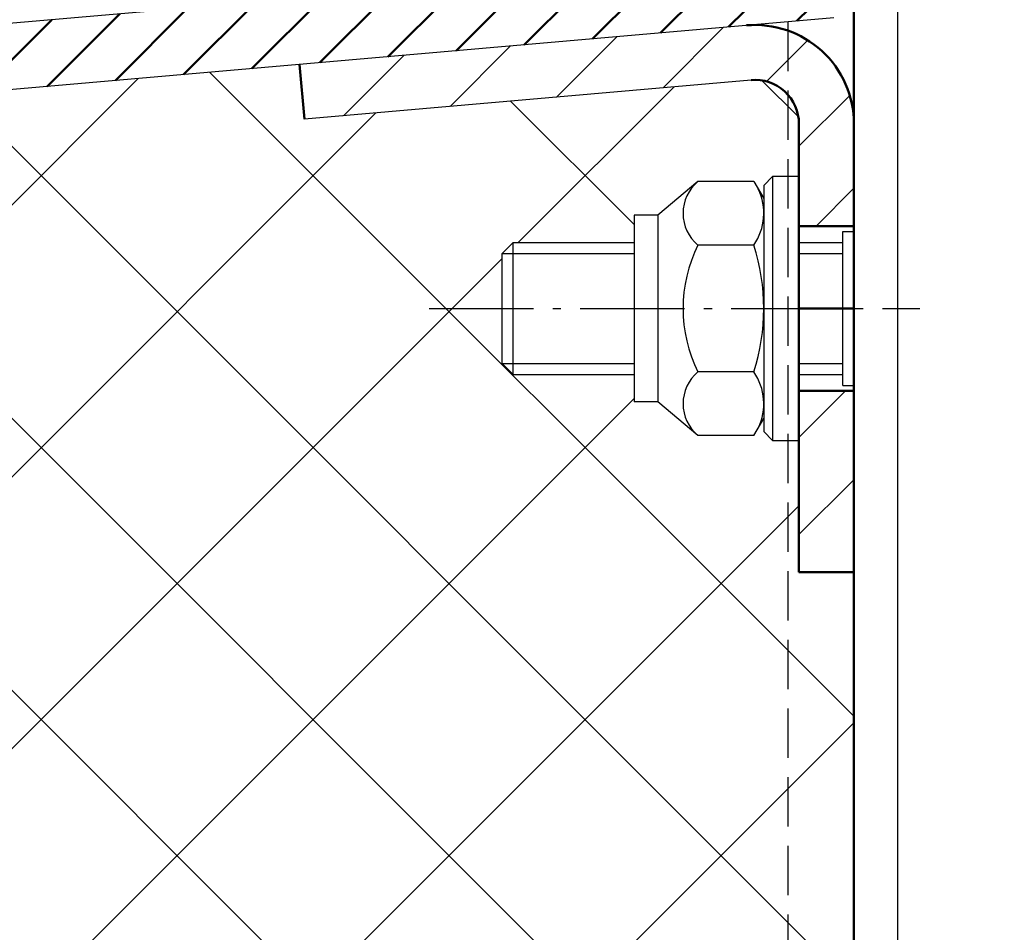
# Model space of a CAD drawing. Units: millimetres. Extents: x -39900 to 10350, y -25737 to 25906.
# Drawn here: x -30704 to -30659, y -24054 to -24013 of the extents above; entities that cross this region are included whole.
import ezdxf

# ---------------------------------------------------------------- set-up
doc = ezdxf.new("R2010")
doc.units = ezdxf.units.MM
for name, pattern in [('AM_DIN_F_W050', [6.25, 4.75, -1.5]), ('AM_DIN_F_W050x2', [3.125, 2.25, -0.875]), ('AM_DIN_G_W050', [13.75, 9.75, -1.5, 1, -1.5]), ('AM_DIN_G_W050x2', [6.875, 4.75, -0.875, 0.375, -0.875])]:
    doc.linetypes.add(name, pattern=pattern)
for name, color, linetype, lineweight in [('AM_0', 7, 'Continuous', 50), ('AM_3', 6, 'AM_DIN_F_W050', 25), ('AM_4', 92, 'Continuous', 25), ('AM_5', 5, 'Continuous', 50), ('AM_7', 142, 'AM_DIN_G_W050', 25), ('AM_8', 1, 'Continuous', 25)]:
    doc.layers.add(name, color=color, linetype=linetype, lineweight=lineweight)
doc.styles.get("Standard").update_dxf_attribs({"font": 'ISOCP.SHX'})
doc.dimstyles.new('STANDARD$0', dxfattribs={"dimtxt": 0.18, "dimasz": 0.18, "dimexe": 0.18, "dimexo": 0.0625, "dimgap": 0.09, "dimtad": 0, "dimtih": 1, "dimtoh": 1, "dimdec": 4, "dimzin": 0, "dimdsep": 46, "dimtxsty": 'Standard', "dimcen": 0.09, "dimadec": 0, "dimazin": 0, "dimtfac": 1, "dimtdec": 4, "dimtofl": 0, "dimtmove": 0, "dimatfit": 3, "dimfxl": 1, "dimtolj": 1, "dimtzin": 0, "dimarcsym": 0})
doc.dimstyles.new('STANDARD$2', dxfattribs={"dimtxt": 0.18, "dimasz": 0.18, "dimexe": 0.18, "dimexo": 0.0625, "dimgap": 0.09, "dimtad": 0, "dimtih": 1, "dimtoh": 1, "dimdec": 4, "dimzin": 0, "dimdsep": 46, "dimtxsty": 'Standard', "dimcen": 0.09, "dimadec": 0, "dimazin": 0, "dimtfac": 1, "dimtdec": 4, "dimtofl": 0, "dimtmove": 0, "dimatfit": 3, "dimfxl": 1, "dimtolj": 1, "dimtzin": 0, "dimarcsym": 0})

# ---------------------------------------------------------------- blocks, each defined once
blk = doc.blocks.new('*D29')
at = {"layer": 'AM_5', "transparency": 16777216}
blk.add_arc((-35300.47218468448, -24401.20107726323), 4951.674921608498, 0.202492425123403, 4.797507574876515, dxfattribs=at)
for points in [[(-30369.05147672451, -23987.31931630256), (-30363.23945166059, -23986.821177332), (-30367.63988110424, -23969.63417162548)], [(-30345.91152484285, -24383.69595060578), (-30351.74484906868, -24383.70625856571), (-30348.79726307598, -24401.20107726325)]]:
    blk.add_solid(points, dxfattribs=at)
at = {"layer": 'Defpoints', "color": 0, "transparency": 16777216}
for p in [(-29663.96321385891, -23908.07044045381), (-30663.96321385891, -23995.55910397973), (-30350.89206874454, -24257.18300486094), (-30727.38541827673, -24401.20107726325), (-29660.9632138589, -24401.20107726325)]:
    blk.add_point(p, dxfattribs=at)
at = {"layer": 'AM_5', "color": 1, "transparency": 16777216, "insert": (-30330.78181335904, -24184.21970968782), "char_height": 24.5, "attachment_point": 5, "rotation": 272.5}
blk.add_mtext('5°', dxfattribs=at)
blk = doc.blocks.new('*D30')
at = {"layer": 'AM_5', "transparency": 16777216}
for p, q in [((-30642.96321385891, -23995.55910397973), (-30572.96321385891, -23995.55910397973)), ((-30579.96321385891, -24013.05910397973), (-30579.96321385891, -24383.70107726325)), ((-30642.96321385891, -24401.20107726325), (-30572.96321385891, -24401.20107726325))]:
    blk.add_line(p, q, dxfattribs=at)
for points in [[(-30582.87988052558, -24013.05910397973), (-30577.04654719224, -24013.05910397973), (-30579.96321385891, -23995.55910397973)], [(-30582.87988052558, -24383.70107726325), (-30577.04654719224, -24383.70107726325), (-30579.96321385891, -24401.20107726325)]]:
    blk.add_solid(points, dxfattribs=at)
at = {"layer": 'Defpoints', "color": 0, "transparency": 16777216}
for p in [(-30663.96321385891, -23995.55910397973), (-30663.96321385891, -24401.20107726325), (-30579.96321385891, -24401.20107726325)]:
    blk.add_point(p, dxfattribs=at)
at = {"layer": 'AM_5', "color": 1, "transparency": 16777216, "insert": (-30602.7132138589, -24198.38009062149), "char_height": 24.5, "attachment_point": 5, "rotation": 90}
blk.add_mtext('400', dxfattribs=at)

msp = doc.modelspace()

# ---------------------------------------------------------------- hatches: boundary and pattern name
at = {"layer": 'AM_0'}
h = msp.add_hatch(dxfattribs=at)
h.set_pattern_fill('_U', color=256, scale=2, angle=45, style=0, pattern_type=0)
h.set_pattern_definition([(45, (-38082.55217923502, -3134.261565225122), (-1.414213562373095, 1.414213562373095), [])])
edge = h.paths.add_edge_path()
edge.add_line((-30665.96321385891, -24011.88268737101), (-30665.96321385891, -23997.55910397973))
edge.add_line((-30665.96321385891, -23997.55910397973), (-30668.96321385891, -23997.55910397973))
edge.add_line((-30668.96321385891, -23997.55910397973), (-30668.96321385891, -24007.75919708793))
edge.add_arc((-30671.46321385891, -24007.75919708793), 2.5, -85.00000000013051, 0, ccw=False)
edge.add_line((-30671.24532450204, -24010.24968383316), (-30752.40055628869, -24017.34984660031))
edge.add_arc((-30752.13908906045, -24020.33843069458), 2.999999999998473, 94.99999999987159, 179.9999999999826)
edge.add_line((-30755.13908906045, -24020.33843069458), (-30755.13908906045, -24045.41320436379))
edge.add_arc((-30757.63908906045, -24045.41320436379), 2.5, -85.00000000013051, 0, ccw=False)
edge.add_line((-30757.42119970359, -24047.90369110902), (-30786.31392415915, -24050.43147695726))
edge.add_arc((-30786.09603480228, -24052.92196370249), 2.500000000000419, 95.00000000003557, 178.0000000000377)
edge.add_line((-30788.59451186983, -24052.83471496074), (-30793.80809464116, -24202.13219171224))
edge.add_line((-30793.80809464116, -24202.13219171224), (-30791.30961757361, -24202.219440454))
edge.add_line((-30791.30961757361, -24202.21944045399), (-30786.14449206165, -24054.30959805517))
edge.add_arc((-30785.14510123463, -24054.34449755187), 0.9999999999998488, 94.99999999986858, 177.999999999996, ccw=False)
edge.add_line((-30785.23225697738, -24053.34830285378), (-30754.33784926274, -24050.6453924124))
edge.add_arc((-30754.55573861961, -24048.15490566717), 2.500000000001325, 275.0000000000337, 360.0000000000209)
edge.add_line((-30752.05573861961, -24048.15490566717), (-30752.05573861961, -24021.24746964993))
edge.add_arc((-30751.05573861961, -24021.24746964993), 1, 95.00000000028842, 180, ccw=False)
edge.add_line((-30751.14289436236, -24020.25127495184), (-30666.87605811616, -24012.8788820691))
edge.add_arc((-30666.96321385891, -24011.88268737101), 1.000000000001635, 275.0000000002793, 360.0000000001043)
at = {"layer": 'AM_8'}
h = msp.add_hatch(dxfattribs=at)
h.set_pattern_fill('_U', color=256, scale=3.125, angle=45, style=0, pattern_type=0)
h.set_pattern_definition([(45, (-38089.9269894061, -3133.819729358715), (-2.209708691207961, 2.209708691207961), [])])
edge = h.paths.add_edge_path()
edge.add_line((-30665.96321385891, -24022.36323614242), (-30668.46321385891, -24022.36323614242))
edge.add_line((-30668.46321385891, -24022.36323614242), (-30668.46321385891, -24017.70990679984))
edge.add_arc((-30670.4632138589, -24017.70990679983), 1.999999999996362, 360, 455.0000000002462)
edge.add_line((-30670.6375253444, -24015.71751740365), (-30690.9632138589, -24017.49578472703))
edge.add_line((-30690.96321385891, -24017.49578472703), (-30691.18110321578, -24015.0052979818))
edge.add_line((-30691.18110321577, -24015.0052979818), (-30670.85541470126, -24013.22703065842))
edge.add_arc((-30670.4632138589, -24017.70990679983), 4.499999999995807, 359.9999999999421, 455.0000000000597, ccw=False)
edge.add_line((-30665.96321385891, -24017.70990679984), (-30665.96321385891, -24022.36323614242))
h.paths.add_polyline_path([(-30668.46321385891, -24029.86323614242), (-30665.96321385891, -24029.86323614242), (-30665.96321385891, -24038.11323614242), (-30668.46321385891, -24038.11323614242)])
h = msp.add_hatch(dxfattribs=at)
h.set_pattern_fill('_U', color=256, scale=8.75, angle=45, style=0, double=1, pattern_type=0)
h.set_pattern_definition([(45, (-43609.41190870634, -4245.833433543157), (-6.18718433538229, 6.187184335382291), []), (135, (-43609.41190870634, -4245.833433543157), (-6.187184335382291, -6.18718433538229), [])])
edge = h.paths.add_edge_path()
edge.add_arc((-30667.4632138589, -24361.70107726325), 2.5, 450, 540)
edge.add_line((-30669.9632138589, -24361.70107726325), (-30669.9632138589, -24368.20107726325))
edge.add_line((-30669.9632138589, -24368.20107726325), (-30671.1632138589, -24368.20107726325))
edge.add_line((-30671.1632138589, -24368.20107726325), (-30671.5632138589, -24368.60107726325))
edge.add_line((-30671.5632138589, -24368.60107726325), (-30671.5632138589, -24369.20107726325))
edge.add_line((-30671.5632138589, -24369.20107726325), (-30671.8130909972, -24368.76827736408))
edge.add_line((-30671.8130909972, -24368.76827736408), (-30672.01066031752, -24368.42607726325))
edge.add_line((-30672.01066031752, -24368.42607726325), (-30674.5632138589, -24368.42607726325))
edge.add_line((-30674.5632138589, -24368.42607726325), (-30676.3806380876, -24369.95107726325))
edge.add_line((-30676.3806380876, -24369.95107726325), (-30677.4632138589, -24369.95107726325))
edge.add_line((-30677.4632138589, -24369.95107726325), (-30677.4632138589, -24371.20107726325))
edge.add_line((-30677.4632138589, -24371.20107726325), (-30681.46321385891, -24371.20107726325))
edge.add_line((-30681.46321385891, -24371.20107726325), (-30681.96321385891, -24371.70107726325))
edge.add_line((-30681.96321385891, -24371.70107726325), (-30681.96321385891, -24376.70107726325))
edge.add_line((-30681.96321385891, -24376.70107726325), (-30681.46321385891, -24377.20107726325))
edge.add_line((-30681.46321385891, -24377.20107726325), (-30677.46321385891, -24377.20107726325))
edge.add_line((-30677.4632138589, -24377.20107726325), (-30677.4632138589, -24378.45107726325))
edge.add_line((-30677.4632138589, -24378.45107726325), (-30676.3806380876, -24378.45107726325))
edge.add_line((-30676.3806380876, -24378.45107726325), (-30674.5632138589, -24379.97607726325))
edge.add_line((-30674.5632138589, -24379.97607726325), (-30672.01066031752, -24379.97607726325))
edge.add_line((-30672.01066031752, -24379.97607726325), (-30671.8130909972, -24379.63387716242))
edge.add_line((-30671.8130909972, -24379.63387716242), (-30671.5632138589, -24379.20107726325))
edge.add_line((-30671.5632138589, -24379.20107726325), (-30671.5632138589, -24379.80107726325))
edge.add_line((-30671.5632138589, -24379.80107726325), (-30671.1632138589, -24380.20107726325))
edge.add_line((-30671.1632138589, -24380.20107726325), (-30669.9632138589, -24380.20107726325))
edge.add_line((-30669.9632138589, -24380.20107726325), (-30669.96321385891, -24390.20107726325))
edge.add_arc((-30674.96321385891, -24390.20107726325), 5, 270, 360, ccw=False)
edge.add_line((-30674.96321385891, -24395.20107726325), (-30703.46321385891, -24395.20107726325))
edge.add_arc((-30703.46321385891, -24397.70107726325), 2.5, 450, 540)
edge.add_line((-30705.96321385891, -24397.70107726325), (-30705.96321385891, -24399.20107726325))
edge.add_line((-30705.96321385891, -24399.20107726325), (-30745.96321385891, -24399.20107726325))
edge.add_line((-30745.9632138589, -24399.20107726325), (-30745.96321385891, -24044.67488590687))
edge.add_line((-30745.96321385891, -24044.67488590687), (-30743.46321385891, -24044.67488590687))
edge.add_line((-30743.46321385891, -24044.67488590687), (-30743.46321385891, -24023.92160191018))
edge.add_arc((-30741.46321385891, -24023.92160191018), 1.999999999996362, 454.9999999998685, 539.9999999999739, ccw=False)
edge.add_line((-30741.6375253444, -24021.92921251399), (-30720.96321385891, -24020.12044463281))
edge.add_line((-30720.96321385891, -24020.12044463281), (-30721.18110321577, -24017.62995788758))
edge.add_line((-30721.18110321577, -24017.62995788758), (-30691.18110321577, -24015.0052979818))
edge.add_line((-30691.18110321577, -24015.0052979818), (-30690.9632138589, -24017.49578472703))
edge.add_line((-30690.96321385891, -24017.49578472703), (-30670.6375253444, -24015.71751740365))
edge.add_arc((-30670.46321385891, -24017.70990679984), 1.999999999999601, 360.00000000002603, 454.99999999997465, ccw=False)
edge.add_line((-30668.46321385891, -24017.70990679984), (-30668.46321385891, -24020.11323614242))
edge.add_line((-30668.46321385891, -24020.11323614242), (-30669.6632138589, -24020.11323614242))
edge.add_line((-30669.6632138589, -24020.11323614242), (-30670.06321385891, -24020.51323614242))
edge.add_line((-30670.0632138589, -24020.51323614242), (-30670.0632138589, -24021.11323614242))
edge.add_line((-30670.0632138589, -24021.11323614242), (-30670.3130909972, -24020.68043624326))
edge.add_line((-30670.3130909972, -24020.68043624326), (-30670.51066031752, -24020.33823614243))
edge.add_line((-30670.51066031752, -24020.33823614242), (-30673.0632138589, -24020.33823614242))
edge.add_line((-30673.0632138589, -24020.33823614242), (-30674.8806380876, -24021.86323614242))
edge.add_line((-30674.8806380876, -24021.86323614242), (-30675.9632138589, -24021.86323614242))
edge.add_line((-30675.96321385891, -24021.86323614242), (-30675.96321385891, -24023.11323614242))
edge.add_line((-30675.96321385891, -24023.11323614242), (-30681.46321385891, -24023.11323614242))
edge.add_line((-30681.46321385891, -24023.11323614242), (-30681.96321385891, -24023.61323614242))
edge.add_line((-30681.96321385891, -24023.61323614242), (-30681.96321385891, -24028.61323614242))
edge.add_line((-30681.96321385891, -24028.61323614242), (-30681.46321385891, -24029.11323614242))
edge.add_line((-30681.46321385891, -24029.11323614242), (-30675.96321385891, -24029.11323614242))
edge.add_line((-30675.96321385891, -24029.11323614242), (-30675.96321385891, -24030.36323614243))
edge.add_line((-30675.96321385891, -24030.36323614242), (-30674.88063808761, -24030.36323614242))
edge.add_line((-30674.8806380876, -24030.36323614242), (-30673.0632138589, -24031.88823614242))
edge.add_line((-30673.0632138589, -24031.88823614242), (-30670.51066031752, -24031.88823614242))
edge.add_line((-30670.51066031752, -24031.88823614242), (-30670.3130909972, -24031.54603604159))
edge.add_line((-30670.3130909972, -24031.54603604159), (-30670.0632138589, -24031.11323614242))
edge.add_line((-30670.0632138589, -24031.11323614242), (-30670.0632138589, -24031.71323614243))
edge.add_line((-30670.0632138589, -24031.71323614242), (-30669.6632138589, -24032.11323614242))
edge.add_line((-30669.6632138589, -24032.11323614242), (-30668.46321385891, -24032.11323614242))
edge.add_line((-30668.46321385891, -24032.11323614242), (-30668.46321385891, -24038.11323614242))
edge.add_line((-30668.46321385891, -24038.11323614242), (-30665.96321385891, -24038.11323614242))
edge.add_line((-30665.96321385891, -24038.11323614242), (-30665.96321385891, -24359.20107726325))
edge.add_line((-30665.96321385891, -24359.20107726325), (-30667.46321385891, -24359.20107726325))

# ---------------------------------------------------------------- linework, layer by layer
for p, q in [((-30663.96321385891, -24398.20107726325), (-30663.96321385891, -23995.55910397973)), ((-30671.24532450204, -24010.24968383316), (-30752.40055628869, -24017.34984660031)), ((-30666.87605811616, -24012.8788820691), (-30751.14289436236, -24020.25127495184)), ((-30670.6375253444, -24015.71751740365), (-30690.96321385891, -24017.49578472703)), ((-30673.0632138589, -24020.33823614242), (-30674.8806380876, -24021.86323614242)), ((-30670.51066031752, -24020.33823614242), (-30673.0632138589, -24020.33823614242)), ((-30670.51066031752, -24020.33823614242), (-30670.0632138589, -24021.11323614242)), ((-30669.6632138589, -24020.11323614242), (-30670.0632138589, -24020.51323614242)), ((-30669.6632138589, -24020.11323614242), (-30669.6632138589, -24032.11323614242)), ((-30668.46321385891, -24020.11323614242), (-30669.6632138589, -24020.11323614242)), ((-30668.46321385891, -24032.11323614242), (-30668.46321385891, -24020.11323614242)), ((-30670.0632138589, -24020.51323614242), (-30670.0632138589, -24031.71323614242)), ((-30670.0632138589, -24021.11323614242), (-30670.0632138589, -24031.11323614242)), ((-30675.96321385891, -24021.86323614242), (-30675.96321385891, -24030.36323614242)), ((-30674.8806380876, -24021.86323614242), (-30675.96321385891, -24021.86323614242)), ((-30674.8806380876, -24021.86323614242), (-30674.8806380876, -24030.36323614242)), ((-30666.46321385891, -24022.61323614242), (-30665.96321385891, -24022.61323614242)), ((-30666.46321385891, -24029.61323614242), (-30666.46321385891, -24022.61323614242)), ((-30665.96321385891, -24029.61323614242), (-30665.96321385891, -24022.61323614242)), ((-30681.96321385891, -24023.61323614242), (-30681.46321385891, -24023.11323614242)), ((-30681.46321385891, -24023.11323614242), (-30675.96321385891, -24023.11323614242)), ((-30681.46321385891, -24029.11323614242), (-30681.46321385891, -24023.11323614242)), ((-30668.46321385891, -24023.11323614242), (-30666.46321385891, -24023.11323614242)), ((-30670.51066031752, -24023.22573614242), (-30673.0632138589, -24023.22573614242)), ((-30681.96321385891, -24028.61323614242), (-30681.96321385891, -24023.61323614242)), ((-30681.96321385891, -24028.61323614242), (-30681.46321385891, -24029.11323614242)), ((-30681.46321385891, -24029.11323614242), (-30675.96321385891, -24029.11323614242)), ((-30670.51066031752, -24029.00073614243), (-30673.0632138589, -24029.00073614243)), ((-30668.46321385891, -24029.11323614242), (-30666.46321385891, -24029.11323614242)), ((-30666.46321385891, -24029.61323614242), (-30665.96321385891, -24029.61323614242)), ((-30674.8806380876, -24030.36323614242), (-30675.96321385891, -24030.36323614242)), ((-30673.0632138589, -24031.88823614242), (-30674.8806380876, -24030.36323614242)), ((-30670.51066031752, -24031.88823614242), (-30670.0632138589, -24031.11323614242)), ((-30670.51066031752, -24031.88823614242), (-30673.0632138589, -24031.88823614242)), ((-30669.6632138589, -24032.11323614242), (-30670.0632138589, -24031.71323614242)), ((-30669.6632138589, -24032.11323614242), (-30668.46321385891, -24032.11323614242))]:
    msp.add_line(p, q)
for centre, radius, start, end in [((-30671.85176376639, -24021.78198614243), 1.884681773973477, 129.9999999998937, 230.0000000001063), ((-30672.61617003032, -24021.78198614243), 2.552956171414882, 325.5615305950306, 25.56153059536086), ((-30667.20756596666, -24026.11323614242), 6.528879573701984, 153.7514637543355, 206.2485362456645), ((-30679.60386885663, -24026.11323614242), 9.540654997726582, 342.3830311596773, 17.61696884032262), ((-30671.85176376639, -24030.44448614242), 1.884681773973477, 129.9999999998937, 230.0000000001063), ((-30672.61617003032, -24030.44448614242), 2.552956171414882, 334.4384694046391, 34.43846940496937)]:
    msp.add_arc(centre, radius, start, end)
at = {"layer": 'AM_0'}
for p, q in [((-30665.96321385891, -23995.55910397973), (-30665.96321385891, -24398.20107726325)), ((-30690.96321385891, -24017.49578472703), (-30691.18110321577, -24015.0052979818)), ((-30668.46321385891, -24017.70990679984), (-30668.46321385891, -24038.11323614242)), ((-30668.46321385891, -24022.36323614242), (-30665.96321385891, -24022.36323614242)), ((-30668.46321385891, -24026.11323614242), (-30665.96321385891, -24026.11323614242)), ((-30668.46321385891, -24029.86323614242), (-30665.96321385891, -24029.86323614242)), ((-30668.46321385891, -24038.11323614242), (-30665.96321385891, -24038.11323614242))]:
    msp.add_line(p, q, dxfattribs=at)
for radius in [4.5, 2]:
    msp.add_arc((-30670.46321385891, -24017.70990679984), radius, 0, 94.9999999998812, dxfattribs=at)
at = {"layer": 'AM_3', "linetype": 'AM_DIN_F_W050x2'}
msp.add_line((-30668.96321385891, -24013.0614845356), (-30668.96321385891, -24399.20107726325), dxfattribs=at)
at = {"layer": 'AM_4'}
for p, q in [((-30681.96321385891, -24023.61323614242), (-30675.96321385891, -24023.61323614242)), ((-30668.46321385891, -24023.61323614242), (-30666.46321385891, -24023.61323614242)), ((-30681.96321385891, -24028.61323614242), (-30675.96321385891, -24028.61323614242)), ((-30668.46321385891, -24028.61323614242), (-30666.46321385891, -24028.61323614242))]:
    msp.add_line(p, q, dxfattribs=at)
at = {"layer": 'AM_7', "linetype": 'AM_DIN_G_W050x2'}
msp.add_line((-30685.29049850981, -24026.11323614242), (-30662.96321385891, -24026.11323614242), dxfattribs=at)

# ---------------------------------------------------------------- dimensions: what is measured, and where the dimension line sits
at = {"layer": 'AM_5'}
dim = msp.add_angular_dim_2l(base=(-30350.89206874454, -24257.18300486094), line1=((-29663.96321385891, -23908.07044045381), (-30663.96321385891, -23995.55910397973)), line2=((-29660.96321385891, -24401.20107726325), (-30727.38541827672, -24401.20107726325)), dimstyle='STANDARD$2', override={"dimscale": 7, "dimtxt": 3.5, "dimasz": 2.5, "dimexe": 1, "dimexo": 3, "dimgap": 1.5, "dimtad": 1, "dimtih": 0, "dimtoh": 0, "dimdec": 2, "dimzin": 8, "dimcen": 0, "dimclrd": 256, "dimclre": 256, "dimclrt": 1, "dimazin": 2, "dimtp": 0.5, "dimtm": 0.5, "dimtfac": 0.71, "dimtdec": 2, "dimtofl": 1, "dimtolj": 0, "dimtzin": 8, "dimlwd": 65535, "dimlwe": 65535, "dimarcsym": 1}, dxfattribs=at)
dim.commit()
dim.dimension.update_dxf_attribs({"geometry": '*D29', "text_midpoint": (-30330.78181335904, -24184.21970968782)})
dim = msp.add_linear_dim(base=(-30579.96321385891, -24401.20107726325), p1=(-30663.96321385891, -23995.55910397973), p2=(-30663.96321385891, -24401.20107726325), angle=90.00000000000001, text='400', dimstyle='STANDARD$0', override={"dimscale": 7, "dimtxt": 3.5, "dimasz": 2.5, "dimexe": 1, "dimexo": 3, "dimgap": 1.5, "dimtad": 1, "dimtih": 0, "dimtoh": 0, "dimdec": 0, "dimzin": 8, "dimcen": 0, "dimclrd": 256, "dimclre": 256, "dimclrt": 1, "dimazin": 2, "dimtp": 0.5, "dimtm": 0.5, "dimtfac": 0.71, "dimtdec": 2, "dimtofl": 1, "dimtolj": 0, "dimtzin": 8, "dimlwd": 65535, "dimlwe": 65535, "dimarcsym": 1}, dxfattribs=at)
dim.commit()
dim.dimension.update_dxf_attribs({"geometry": '*D30', "text_midpoint": (-30602.7132138589, -24198.38009062149)})

doc.saveas('drawing.dxf')
